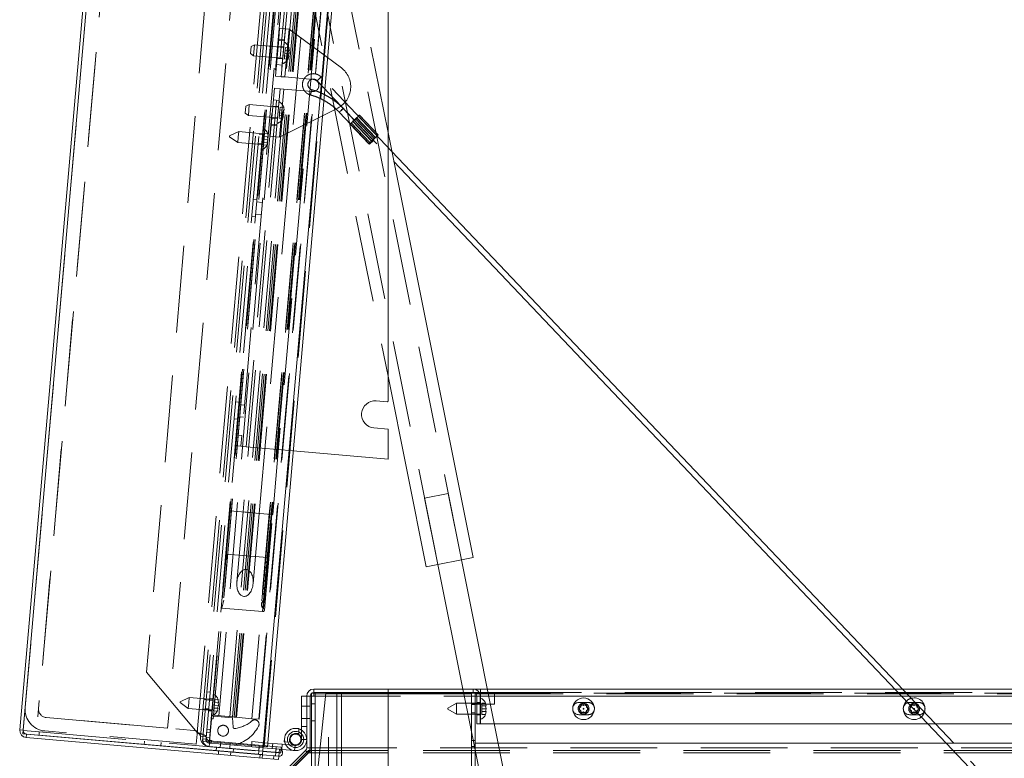
# Paper-space layout 'Top Level(2)' of a CAD drawing. Units: inches. Extents: x 5 to 433, y 8 to 336.
# Drawn here: x 82 to 105, y 124 to 141 of the extents above; entities that cross this region are included whole.
import ezdxf

# ---------------------------------------------------------------- set-up
doc = ezdxf.new("R2010")
doc.units = ezdxf.units.IN
doc.header["$MEASUREMENT"] = 0
doc.linetypes.add('HIDDEN', pattern=[0.075, 0.05, -0.025])

psp = doc.layouts.new('Top Level(2)')

# ---------------------------------------------------------------- hatches: boundary and pattern name
at = {"linetype": 'Continuous', "lineweight": 0, "ltscale": 40}
h = psp.add_hatch(dxfattribs=at)
h.set_pattern_fill('ANSI31', scale=40, angle=90, style=0)
edge = h.paths.add_edge_path(flags=0)
edge.add_arc((92.6972032, 125.2886136), 0.084, 0, 90, ccw=False)
edge.add_line((92.7812032, 125.2886136), (92.7812032, 124.6511136))
edge.add_line((92.7812032, 124.6511136), (92.8597032, 124.6511136))
edge.add_line((92.8597032, 124.6511136), (92.8597032, 125.2886136))
edge.add_arc((92.6972032, 125.2886136), 0.1625, 0, 90)
edge.add_line((92.6972032, 125.4511136), (90.734182, 125.4511136))
edge.add_line((90.734182, 125.4511136), (90.734182, 125.3726136))
edge.add_line((90.734182, 125.3726136), (92.6972032, 125.3726136))
h = psp.add_hatch(dxfattribs=at)
h.set_pattern_fill('ANSI31', scale=40, style=0)
edge = h.paths.add_edge_path(flags=0)
edge.add_line((90.734182, 113.2636136), (92.5769427, 113.2636136))
edge.add_arc((92.5769427, 113.4261136), 0.1625, 270, 360)
edge.add_line((92.7394427, 113.4261136), (92.7394427, 125.3726136))
edge.add_line((92.7394427, 125.3726136), (92.6609427, 125.3726136))
edge.add_line((92.6609427, 125.3726136), (92.6609427, 113.4261136))
edge.add_arc((92.5769427, 113.4261136), 0.084, 270, 360, ccw=False)
edge.add_line((92.5769427, 113.3421136), (90.734182, 113.3421136))
edge.add_line((90.734182, 113.3421136), (90.734182, 113.2636136))
h = psp.add_hatch(dxfattribs=at)
h.set_pattern_fill('ANSI31', scale=40, style=0)
h.paths.add_polyline_path([(92.6609427, 113.3421136), (92.6609427, 125.3421136), (90.734182, 125.3421136), (90.734182, 113.3421136)], flags=0)

# ---------------------------------------------------------------- linework, layer by layer
at = {"color": 7, "linetype": 'Continuous', "lineweight": 15, "ltscale": 40}
for p, q in [((82.248449, 124.5104175), (84.6931676, 152.4536788)), ((82.3193936, 124.4225248), (84.7782968, 152.5279168)), ((90.2875133, 151.8577066), (87.8612936, 124.1258876)), ((87.9550604, 124.1176841), (90.3812802, 151.849503)), ((90.734182, 132.0892181), (90.734182, 142.7972691)), ((92.6943271, 128.4865308), (90.734182, 138.2809688)), ((103.7666911, 124.2038636), (90.8222099, 137.8411116)), ((90.8682551, 137.6110335), (103.594346, 124.2038636)), ((90.734182, 132.6634697), (91.6133988, 128.2702064)), ((90.7123024, 132.0708588), (90.4632537, 132.0926478)), ((90.734182, 132.0892181), (90.7123024, 132.0708588)), ((90.4087814, 131.4700261), (90.734182, 131.4415572)), ((90.734182, 130.7514311), (90.734182, 131.4415572)), ((88.55214, 130.942335), (90.734182, 130.7514311)), ((91.6133988, 128.2702064), (92.6943271, 128.4865308)), ((94.8165279, 116.4779593), (92.424095, 128.4324497)), ((91.8836308, 128.3242875), (92.4586345, 125.4511136)), ((89.0222032, 125.3726136), (89.0222032, 125.4511136)), ((89.0262032, 125.4511136), (89.0222032, 125.4511136)), ((89.0232032, 125.2886136), (89.0232032, 125.4511136)), ((89.0262032, 125.4511136), (90.734182, 125.4511136)), ((90.734182, 125.2886136), (90.734182, 125.4511136)), ((92.6972032, 125.4511136), (90.734182, 125.4511136)), ((93.020745, 125.4511136), (102.4104558, 125.4511136)), ((102.5828009, 125.4511136), (112.7706927, 125.4511136)), ((88.7401032, 124.4172654), (88.7401032, 125.2886136)), ((88.7401032, 125.2886136), (88.8597032, 125.2886136)), ((88.8597032, 125.2886136), (88.8597032, 124.0969233)), ((88.9382032, 125.2886136), (88.8597032, 125.2886136)), ((88.9382032, 125.2886136), (89.0232032, 125.2886136)), ((88.9382032, 124.0969233), (88.9382032, 125.2886136)), ((88.9734427, 125.3536136), (89.0232032, 125.3536136)), ((88.9734427, 125.3536136), (88.9734427, 125.2886136)), ((89.0232032, 125.3726136), (89.0222032, 125.3726136)), ((90.734182, 125.2886136), (89.0232032, 125.2886136)), ((92.6972032, 125.3726136), (90.734182, 125.3726136)), ((90.734182, 125.3536136), (92.478147, 125.3536136)), ((90.734182, 125.3421136), (92.6609427, 125.3421136)), ((90.734182, 125.2886136), (90.734182, 124.0969233)), ((92.4743446, 125.3726136), (92.4804485, 125.3421136)), ((92.6609427, 125.3726136), (92.6609427, 113.4261136)), ((92.6609427, 125.3726136), (92.7394427, 125.3726136)), ((92.6609427, 125.3421136), (92.6609427, 113.3421136)), ((92.7394427, 125.3726136), (92.7394427, 113.4261136)), ((92.7812032, 124.6511136), (92.7812032, 125.2886136)), ((92.8597032, 124.6511136), (92.8597032, 125.2886136)), ((92.7812032, 125.1226136), (92.7394427, 125.1226136)), ((92.9952412, 125.0625655), (92.9812639, 125.1275174)), ((92.9952412, 124.9976136), (92.9812639, 125.0625655)), ((92.9812639, 124.9326617), (92.9952412, 124.9976136)), ((94.9908747, 125.0243334), (94.9896788, 124.9867498)), ((95.1095389, 124.9976136), (95.1744908, 125.0351136)), ((95.1744908, 124.9601136), (95.1095389, 124.9976136)), ((95.1744908, 125.1101136), (95.2394427, 125.0726136)), ((95.2394427, 125.0726136), (95.3043946, 125.1101136)), ((95.3043946, 125.0351136), (95.3693465, 124.9976136)), ((95.3693465, 124.9976136), (95.3043946, 124.9601136)), ((95.4892065, 124.9867498), (95.4880107, 125.0243334)), ((102.6078747, 125.0243333), (102.6066788, 124.9867499)), ((102.7265389, 124.9976136), (102.7914908, 125.0351136)), ((102.7914908, 124.9601136), (102.7265389, 124.9976136)), ((102.7914908, 125.0351136), (102.7914908, 125.0496863)), ((102.9117589, 125.1045504), (102.9213946, 125.1101136)), ((103.1062065, 124.9867499), (103.1050107, 125.0243333)), ((92.7394427, 124.8726136), (92.7812032, 124.8726136)), ((92.9812639, 124.8677098), (92.9952412, 124.9326617)), ((95.2394427, 124.9226136), (95.1744908, 124.8851136)), ((95.3043946, 124.8851136), (95.2394427, 124.9226136)), ((102.8564427, 124.9226136), (102.7914908, 124.8851136)), ((102.9213946, 124.8851136), (102.8564427, 124.9226136)), ((102.9213946, 124.9128303), (102.9213946, 124.8851136)), ((88.6801032, 124.5446136), (88.6037032, 124.5446136)), ((88.6801032, 124.4598424), (88.6801032, 124.5446136)), ((92.8597032, 124.6511136), (92.7812032, 124.6511136)), ((103.1698162, 124.6511136), (93.1808477, 124.6511136)), ((108.0985884, 124.6511136), (103.3421613, 124.6511136)), ((82.3193936, 124.4225248), (87.8449519, 123.9391011)), ((82.4030095, 124.4125744), (82.3961678, 124.3343731)), ((82.3961678, 124.3343731), (87.8378814, 123.8582848)), ((82.4030095, 124.4125744), (87.8447231, 123.9364861)), ((82.693131, 124.389827), (82.6929022, 124.387212)), ((82.6929022, 124.387212), (87.8447236, 123.9364861)), ((87.8449519, 123.9391011), (87.8612936, 124.1258876)), ((88.2323232, 124.0641273), (87.8587497, 124.0968107)), ((87.9550604, 124.1176841), (87.8612936, 124.1258876)), ((87.9629403, 124.2077521), (88.2960698, 124.178607)), ((88.2960698, 124.178607), (88.285646, 124.0594621)), ((88.2960698, 124.178607), (88.3760038, 124.1716137)), ((88.3420186, 124.2348162), (88.3486773, 124.3109255)), ((88.3536404, 124.2337994), (88.3420186, 124.2348162)), ((88.9382032, 124.0969233), (88.8597032, 124.0969233)), ((88.9382032, 124.0375263), (88.9382032, 124.0969233)), ((90.734182, 124.0969233), (88.9382032, 124.0969233)), ((90.734182, 124.0375263), (90.734182, 124.0969233)), ((108.0210884, 124.2038636), (93.2703552, 124.2038636)), ((87.8378814, 123.8582848), (87.8447231, 123.9364861)), ((87.8447231, 123.9364861), (88.2182961, 123.9038027)), ((87.8447236, 123.9364861), (87.8449524, 123.9391011)), ((87.8447236, 123.9364861), (88.2182966, 123.9038027)), ((87.8515653, 124.0146873), (88.2251383, 123.9820039)), ((88.2254814, 123.985926), (87.8519079, 124.0186094)), ((88.2182961, 123.9038027), (88.2114544, 123.8256014)), ((88.8351001, 124.0375263), (88.2115052, 123.4139314)), ((88.2182966, 123.9038027), (88.2251383, 123.9820039)), ((88.2323232, 124.0641273), (88.2254814, 123.985926)), ((88.2323232, 124.0641273), (88.285646, 124.0594621)), ((88.2681207, 124.0521002), (88.268893, 124.0609278)), ((88.2806927, 123.4139314), (88.8982032, 124.0375263)), ((88.285646, 124.0594621), (88.5813913, 124.0335878)), ((88.8668063, 124.0058201), (88.8351001, 124.0375263)), ((88.8982032, 124.0375263), (88.9382032, 124.0375263)), ((88.9382032, 124.0375263), (90.734182, 124.0375263)), ((90.734182, 123.4139314), (90.734182, 124.0375263)), ((92.7394427, 124.0479735), (94.2760638, 116.3697971)), ((88.2114544, 123.8256014), (87.8378814, 123.8582848))]:
    psp.add_line(p, q, dxfattribs=at)
at = {"color": 7, "linetype": 'HIDDEN', "lineweight": 0, "ltscale": 40}
for p, q in [((82.3266503, 124.5035758), (84.7713689, 152.4468371)), ((85.0532646, 152.0833852), (82.6673762, 124.8125553)), ((85.0369229, 151.8965987), (82.6837179, 124.9993418)), ((88.0418487, 151.821918), (85.6559603, 124.5510881)), ((86.3365709, 124.4513896), (88.7268389, 151.7722782)), ((86.4129302, 124.3603882), (88.8178404, 151.8486375)), ((86.4598568, 124.2484975), (88.8860766, 151.9803164)), ((86.5380581, 124.2416557), (88.9642779, 151.9734747)), ((86.6217385, 124.2343346), (89.0479582, 151.9661536)), ((87.8612936, 124.1258876), (90.2875133, 151.8577066)), ((87.8768591, 124.1245258), (90.3030789, 151.8563448)), ((88.9306312, 150.6882043), (86.6700291, 124.8494044)), ((88.9754599, 150.6842823), (86.7148578, 124.8454823)), ((89.0993178, 150.6734462), (86.8387157, 124.8346462)), ((87.0877644, 124.8128573), (89.3483665, 150.6516572)), ((89.4112951, 150.6461517), (87.150693, 124.8073517)), ((89.4487813, 150.6428721), (87.1881792, 124.8040721)), ((89.4863772, 150.6395829), (87.2257751, 124.8007829)), ((89.5046884, 150.6379808), (87.2440863, 124.7991809)), ((87.339067, 150.6077993), (85.172092, 125.8391615)), ((89.8554194, 150.6072958), (87.5948174, 124.7684959)), ((90.0186629, 150.5930139), (87.7580608, 124.7542139)), ((87.7658433, 124.753533), (90.0264453, 150.592333)), ((88.6911834, 147.7705932), (87.0978675, 129.5589089)), ((88.7223145, 147.7678696), (87.1289986, 129.5561853)), ((88.9868042, 147.7447297), (87.3934883, 129.5330454)), ((87.7670613, 129.500362), (89.3603772, 147.7120463)), ((89.5917447, 147.6918043), (87.9984288, 129.48012)), ((89.5919925, 147.6917826), (87.9986766, 129.4800983)), ((89.6324678, 147.6882415), (88.0391519, 129.4765572)), ((89.6375265, 147.6877989), (88.0442106, 129.4761146)), ((89.6376324, 147.6877896), (88.0443165, 129.4761053)), ((89.6499662, 147.6867106), (88.0566502, 129.4750263)), ((88.0783721, 129.4731258), (89.6716881, 147.6848102)), ((87.4643801, 131.0375017), (88.510249, 142.9918381)), ((88.3689167, 142.7532481), (87.3666256, 131.2970091)), ((89.088997, 142.2884924), (91.8836308, 128.3242875)), ((92.424095, 128.4324497), (89.6294612, 142.3966546)), ((90.734182, 138.2809688), (89.8996933, 142.4507357)), ((88.8187649, 142.2344113), (90.734182, 132.6634697)), ((88.215729, 140.4331265), (88.237518, 140.6821751)), ((88.237518, 140.6821751), (88.3690157, 140.6706706)), ((88.3690157, 140.6706706), (88.3472267, 140.4216219)), ((88.3559967, 139.5580715), (88.452696, 140.6633495)), ((88.452696, 140.6633495), (88.3690157, 140.6706706)), ((88.452696, 140.6633495), (89.6596106, 139.7702797)), ((88.215729, 140.4331265), (88.1408187, 139.5768971)), ((88.3472267, 140.4216219), (88.215729, 140.4331265)), ((87.5659419, 140.0967805), (87.580183, 140.2595562)), ((87.6586715, 140.296156), (87.580183, 140.2595562)), ((87.6586715, 140.296156), (87.6368826, 140.0471073)), ((88.3311029, 140.2373259), (87.6586715, 140.296156)), ((88.2009126, 140.2637734), (88.3324103, 140.2522688)), ((88.3446992, 140.3927323), (88.2132015, 140.4042368)), ((88.3472267, 140.4216219), (88.2723164, 139.5653926)), ((88.3683895, 140.2389863), (88.3627286, 140.1742815)), ((88.3683895, 140.2389863), (88.4526285, 140.2316163)), ((88.4526285, 140.2316163), (88.4608917, 140.1656934)), ((88.4608917, 140.1656934), (88.4526285, 140.2316163)), ((87.5659419, 140.0967805), (87.6368826, 140.0471073)), ((87.6368826, 140.0471073), (88.309314, 139.9882772)), ((88.176509, 139.9848388), (88.3080067, 139.9733343)), ((88.3514067, 140.044872), (88.3457458, 139.9801673)), ((88.3457458, 139.9801673), (88.4299848, 139.9727973)), ((88.3570677, 140.1095768), (88.3514067, 140.044872)), ((88.3514067, 140.044872), (88.4356457, 140.0375021)), ((88.3627286, 140.1742815), (88.3570677, 140.1095768)), ((88.3570677, 140.1095768), (88.4552307, 140.1009886)), ((88.3627286, 140.1742815), (88.4469676, 140.1669116)), ((88.4495698, 140.0362839), (88.4299848, 139.9727973)), ((88.4299848, 139.9727973), (88.4495698, 140.0362839)), ((88.4356457, 140.0375021), (88.4552307, 140.1009886)), ((88.4552307, 140.1009886), (88.4469676, 140.1669116)), ((88.16422, 139.8443754), (88.2957177, 139.8328708)), ((88.1408187, 139.5768971), (88.2723164, 139.5653926)), ((88.2723164, 139.5653926), (88.3559967, 139.5580715)), ((88.3559967, 139.5580715), (89.012489, 139.5006358)), ((90.8222099, 137.8411116), (89.1935232, 139.5569629)), ((88.1163279, 139.2969664), (88.0414176, 138.4407371)), ((88.2478256, 139.2854618), (88.1163279, 139.2969664)), ((89.1028621, 139.4709073), (90.8682551, 137.6110335)), ((88.2478256, 139.2854618), (88.1729153, 138.4292325)), ((88.2348067, 138.1728627), (88.331506, 139.2781408)), ((88.331506, 139.2781408), (88.2478256, 139.2854618)), ((88.9879983, 139.2207051), (88.331506, 139.2781408)), ((87.445667, 138.7220318), (87.459908, 138.8848075)), ((87.5383966, 138.9214073), (87.459908, 138.8848075)), ((87.5383966, 138.9214073), (87.5166077, 138.6723587)), ((88.210828, 138.8625772), (87.5383966, 138.9214073)), ((88.0806376, 138.8890247), (88.2121353, 138.8775201)), ((88.2244243, 139.0179836), (88.0929266, 139.0294881)), ((88.2348067, 138.1728627), (89.5784654, 138.8427863)), ((88.2481146, 138.8642376), (88.2424537, 138.7995328)), ((88.2481146, 138.8642376), (88.3323536, 138.8568676)), ((88.3323536, 138.8568676), (88.3406168, 138.7909447)), ((88.3406168, 138.7909447), (88.3323536, 138.8568676)), ((87.445667, 138.7220318), (87.5166077, 138.6723587)), ((87.5166077, 138.6723587), (88.1890391, 138.6135285)), ((88.056234, 138.6100902), (88.1877317, 138.5985856)), ((88.2311318, 138.6701234), (88.2254709, 138.6054186)), ((88.2367927, 138.7348281), (88.2311318, 138.6701234)), ((88.2311318, 138.6701234), (88.3153708, 138.6627534)), ((88.2424537, 138.7995328), (88.2367927, 138.7348281)), ((88.2367927, 138.7348281), (88.3349558, 138.7262399)), ((88.2424537, 138.7995328), (88.3266926, 138.7921629)), ((88.3292949, 138.6615352), (88.3097098, 138.5980487)), ((88.3097098, 138.5980487), (88.3292949, 138.6615352)), ((88.3153708, 138.6627534), (88.3349558, 138.7262399)), ((88.3349558, 138.7262399), (88.3266926, 138.7921629)), ((89.611341, 138.7464546), (90.3098769, 138.0105342)), ((90.400538, 138.0965898), (89.7020021, 138.8325102)), ((90.4402486, 138.1651698), (90.0101156, 138.6183228)), ((90.4469552, 138.1651698), (90.0168223, 138.6183228)), ((90.4809626, 138.2006219), (90.0508297, 138.6537749)), ((90.5081526, 138.2264414), (90.0780197, 138.6795944)), ((88.0196286, 138.1916884), (88.0414176, 138.4407371)), ((88.0414176, 138.4407371), (88.1729153, 138.4292325)), ((88.0439451, 138.4696267), (88.1754428, 138.4581222)), ((88.1729153, 138.4292325), (88.1511263, 138.1801838)), ((88.2254709, 138.6054186), (88.3097098, 138.5980487)), ((89.8605256, 138.4730296), (90.2906585, 138.0198767)), ((89.8877156, 138.4988491), (90.3178485, 138.0456962)), ((90.3518559, 138.0811482), (89.921723, 138.5343012)), ((90.3585626, 138.0811482), (89.9284296, 138.5343012)), ((90.3811954, 138.1078545), (89.9510625, 138.5610075)), ((89.9552815, 138.5610075), (90.3854144, 138.1078545)), ((89.9832638, 138.5916165), (90.4133968, 138.1384635)), ((90.4176158, 138.1384635), (89.9874828, 138.5916165)), ((87.0836234, 138.1820942), (87.084454, 138.1915879)), ((87.0836234, 138.1820942), (87.2727985, 138.0496324)), ((87.084454, 138.1915879), (87.0852846, 138.2010816)), ((87.2945874, 138.2986811), (87.0852846, 138.2010816)), ((87.283693, 138.1741567), (87.2727985, 138.0496324)), ((87.2945874, 138.2986811), (87.283693, 138.1741567)), ((87.8424945, 138.2507454), (87.2945874, 138.2986811)), ((87.8411, 138.2348063), (87.7628987, 138.241648)), ((87.8741202, 138.1877011), (87.8684592, 138.1229963)), ((87.8797811, 138.2524058), (87.8741202, 138.1877011)), ((87.8741202, 138.1877011), (87.9583591, 138.1803311)), ((87.8797811, 138.2524058), (87.9640201, 138.2450359)), ((87.9666223, 138.1144082), (87.9583591, 138.1803311)), ((87.9722832, 138.1791129), (87.9640201, 138.2450359)), ((87.9640201, 138.2450359), (87.9722832, 138.1791129)), ((88.1511263, 138.1801838), (88.0196286, 138.1916884)), ((88.1511263, 138.1801838), (88.2348067, 138.1728627)), ((87.2727985, 138.0496324), (87.8207056, 138.0016967)), ((87.7438988, 138.0244776), (87.8221001, 138.0176359)), ((87.8627983, 138.0582916), (87.8571374, 137.9935868)), ((87.8571374, 137.9935868), (87.9413763, 137.9862169)), ((87.8684592, 138.1229963), (87.8627983, 138.0582916)), ((87.8627983, 138.0582916), (87.9470373, 138.0509216)), ((87.8684592, 138.1229963), (87.9666223, 138.1144082)), ((87.9413763, 137.9862169), (87.9609614, 138.0497034)), ((87.9609614, 138.0497034), (87.9413763, 137.9862169)), ((87.9470373, 138.0509216), (87.9666223, 138.1144082)), ((87.7097345, 136.7332918), (87.6315332, 136.7401336)), ((87.8364387, 136.6669966), (87.704941, 136.6785011)), ((87.5974553, 136.3506214), (87.6756566, 136.3437797)), ((87.6804502, 136.3985704), (87.8119479, 136.3870659)), ((87.301192, 132.0636292), (87.2229907, 132.0704709)), ((87.4278961, 131.9973339), (87.2963984, 132.0088385)), ((87.1889128, 131.6809588), (87.2671141, 131.6741171)), ((87.2719076, 131.7289078), (87.4034053, 131.7174032)), ((87.2351279, 131.3085136), (87.3666256, 131.2970091)), ((87.3666256, 131.2970091), (87.3448367, 131.0479604)), ((87.3448367, 131.0479604), (87.213339, 131.0594649)), ((87.3448367, 131.0479604), (87.4643801, 131.0375017)), ((87.4643801, 131.0375017), (88.55214, 130.942335)), ((92.1182667, 129.9606106), (91.5778025, 129.8524484)), ((91.5778025, 129.8524484), (91.8836308, 128.3242875)), ((92.424095, 128.4324497), (92.1182667, 129.9606106)), ((87.0978675, 129.5589089), (86.9017671, 127.3174708)), ((87.1289986, 129.5561853), (86.9492399, 127.5015337)), ((87.1289986, 129.5561853), (87.0821774, 129.5602816)), ((88.0391519, 129.4765572), (87.0978675, 129.5589089)), ((87.0978675, 129.5589089), (87.1289986, 129.5561853)), ((87.3934883, 129.5330454), (87.2518602, 127.914229)), ((87.7670613, 129.500362), (87.3934883, 129.5330454)), ((87.7670613, 129.500362), (87.3934883, 129.5330454)), ((87.6254332, 127.8815456), (87.7670613, 129.500362)), ((87.9984288, 129.48012), (87.8170615, 127.4070825)), ((88.0391519, 129.4765572), (87.8430515, 127.2351191)), ((87.8430515, 127.2351191), (88.0391519, 129.4765572)), ((87.9986766, 129.4800983), (87.843807, 127.7099315)), ((88.0566502, 129.4750263), (87.867052, 127.3079088)), ((87.867052, 127.3079088), (88.0566502, 129.4750263)), ((88.0442106, 129.4761146), (87.8704349, 127.4898495)), ((87.8704349, 127.4898495), (88.0442106, 129.4761146)), ((88.0443165, 129.4761053), (87.8818639, 127.6192634)), ((87.8818639, 127.6192634), (88.0443165, 129.4761053)), ((87.885703, 127.270908), (88.0783721, 129.4731258)), ((88.0443165, 129.4761053), (87.89703, 127.7926136)), ((87.89703, 127.7926136), (88.0443165, 129.4761053)), ((88.0443165, 129.4761053), (87.9083468, 127.9219643)), ((87.9083468, 127.9219643), (88.0443165, 129.4761053)), ((88.0443165, 129.4761053), (87.9235129, 128.0953145)), ((87.9235129, 128.0953145), (88.0443165, 129.4761053)), ((88.0442106, 129.4761146), (87.9347301, 128.2247469)), ((87.9347301, 128.2247469), (88.0442106, 129.4761146)), ((88.0391519, 129.4765572), (87.9519961, 128.4803625)), ((87.9519961, 128.4803625), (88.0391519, 129.4765572)), ((88.0566502, 129.4750263), (87.9629923, 128.4045109)), ((87.9629923, 128.4045109), (88.0566502, 129.4750263)), ((88.0566502, 129.4750263), (87.9986766, 129.4800983)), ((88.0443165, 129.4761053), (87.9986766, 129.4800983)), ((88.0443165, 129.4761053), (87.9986766, 129.4800983)), ((88.0566502, 129.4750263), (87.9986766, 129.4800983)), ((88.0566502, 129.4750263), (87.9986766, 129.4800983)), ((88.0566502, 129.4750263), (87.9986766, 129.4800983)), ((88.0443165, 129.4761053), (87.9986766, 129.4800983)), ((88.0443165, 129.4761053), (87.9986766, 129.4800983)), ((88.0391519, 129.4765572), (88.0781616, 129.4731443)), ((88.0391519, 129.4765572), (88.0781616, 129.4731443)), ((88.0391519, 129.4765572), (88.0781616, 129.4731443)), ((88.0391519, 129.4765572), (88.0781616, 129.4731443)), ((88.0442106, 129.4761146), (88.0783721, 129.4731258)), ((88.0442106, 129.4761146), (88.0783721, 129.4731258)), ((88.0442106, 129.4761146), (88.0783721, 129.4731258)), ((88.0442106, 129.4761146), (88.0783721, 129.4731258)), ((88.0443165, 129.4761053), (88.0783721, 129.4731258)), ((88.0443165, 129.4761053), (88.0783721, 129.4731258)), ((87.0255011, 128.3732041), (87.0107118, 128.5627142)), ((87.0107118, 128.5627142), (87.9519961, 128.4803625)), ((86.9732328, 128.3150382), (87.0200539, 128.3109419)), ((86.9017671, 127.3174708), (86.9492399, 127.5015337)), ((86.9546871, 127.5637959), (86.907866, 127.5678922)), ((87.8430515, 127.2351191), (86.9017671, 127.3174708)), ((85.172092, 125.8391615), (86.3365709, 124.4513896)), ((92.4586345, 125.4511136), (92.4743446, 125.3726136)), ((92.6972032, 125.3726136), (92.6972032, 125.4511136)), ((92.6982032, 125.4511136), (92.6972032, 125.4511136)), ((92.6982032, 125.3726136), (92.6982032, 125.4511136)), ((92.8682032, 125.4511136), (92.6982032, 125.4511136)), ((92.8682032, 125.4511136), (93.020745, 125.4511136)), ((92.8682032, 125.2886136), (92.8682032, 125.4511136)), ((102.4104558, 125.4511136), (102.5828009, 125.4511136)), ((86.1533919, 125.2547568), (85.9440891, 125.1571572)), ((86.1533919, 125.2547568), (86.1424974, 125.1302324)), ((86.701299, 125.2068211), (86.1533919, 125.2547568)), ((86.6376172, 125.3796209), (86.5594159, 125.3864626)), ((86.7026826, 125.2226357), (86.6244813, 125.2294774)), ((88.9734427, 125.2886136), (88.9734427, 123.6036136)), ((89.0262032, 125.3726136), (89.0232032, 125.3726136)), ((89.0232032, 125.3536136), (89.0519427, 125.3536136)), ((90.734182, 125.2886136), (89.0232032, 125.2886136)), ((89.0232032, 125.2886136), (112.9894427, 125.2886136)), ((89.0262032, 125.3726136), (90.734182, 125.3726136)), ((89.0519427, 125.3536136), (89.0519427, 123.6036136)), ((89.0519427, 125.3421136), (89.5519427, 125.3421136)), ((89.1144427, 123.6036136), (89.3019427, 125.3536136)), ((90.734182, 125.3536136), (89.3019427, 125.3536136)), ((89.3644427, 113.3421136), (89.3644427, 125.3421136)), ((89.5519427, 125.3421136), (90.734182, 125.3421136)), ((89.5519427, 113.3421136), (89.5519427, 125.3421136)), ((89.5519427, 125.3421136), (89.5519427, 113.3536136)), ((89.6609427, 125.3421136), (89.6609427, 113.3421136)), ((92.478147, 125.3536136), (112.7706927, 125.3536136)), ((92.4804485, 125.3421136), (92.7394427, 124.0479735)), ((112.7706927, 125.3421136), (92.6609427, 125.3421136)), ((92.7394427, 125.3726136), (92.8682032, 125.3726136)), ((92.8597032, 125.2886136), (92.7812032, 125.2886136)), ((92.8682032, 125.3726136), (93.1894427, 125.3726136)), ((92.8682032, 124.6511136), (92.8682032, 125.2886136)), ((112.7706927, 125.2886136), (92.8682032, 125.2886136)), ((93.0532659, 125.2886136), (92.8682032, 125.2886136)), ((93.1894427, 125.3726136), (112.5234427, 125.3726136)), ((93.1894427, 125.3726136), (93.1894427, 125.1026136)), ((102.737046, 125.2886136), (102.5647009, 125.2886136)), ((85.9424279, 125.1381699), (85.9432585, 125.1476636)), ((85.9424279, 125.1381699), (86.131603, 125.0057081)), ((85.9432585, 125.1476636), (85.9440891, 125.1571572)), ((86.1424974, 125.1302324), (86.131603, 125.0057081)), ((86.131603, 125.0057081), (86.6795101, 124.9577724)), ((86.6217363, 125.1981023), (86.4872501, 125.2098683)), ((86.5267325, 125.0128896), (86.6049338, 125.0060479)), ((86.6999045, 125.190882), (86.6217032, 125.1977237)), ((86.7216028, 125.0143672), (86.7159419, 124.9496625)), ((86.7272637, 125.079072), (86.7216028, 125.0143672)), ((86.7216028, 125.0143672), (86.8058418, 125.0069973)), ((86.7329247, 125.1437767), (86.7272637, 125.079072)), ((86.7272637, 125.079072), (86.8254268, 125.0704838)), ((86.7385856, 125.2084815), (86.7329247, 125.1437767)), ((86.7329247, 125.1437767), (86.8171636, 125.1364068)), ((86.7385856, 125.2084815), (86.8228246, 125.2011115)), ((86.8001808, 124.9422926), (86.8197659, 125.0057791)), ((86.8197659, 125.0057791), (86.8001808, 124.9422926)), ((86.8058418, 125.0069973), (86.8254268, 125.0704838)), ((86.8254268, 125.0704838), (86.8171636, 125.1364068)), ((86.8310877, 125.1351886), (86.8228246, 125.2011115)), ((86.8228246, 125.2011115), (86.8310877, 125.1351886)), ((88.8597032, 125.0542386), (88.7401032, 125.0542386)), ((88.9382032, 125.0542386), (88.8597032, 125.0542386)), ((89.0519427, 125.1091136), (88.9734427, 125.1091136)), ((92.3097032, 125.1226136), (92.1097032, 125.0071435)), ((92.1097032, 124.9880836), (92.1097032, 125.0071435)), ((92.3097032, 125.1226136), (92.3097032, 124.8726136)), ((92.7394427, 125.1226136), (92.3097032, 125.1226136)), ((92.7394427, 125.1026136), (92.6609427, 125.1026136)), ((92.7394427, 125.0916136), (92.6609427, 125.0916136)), ((93.1894427, 125.1026136), (92.7394427, 125.1026136)), ((92.7812032, 125.1416136), (92.8597032, 125.1416136)), ((92.7812032, 125.1411136), (92.8597032, 125.1411136)), ((92.8597032, 125.1226136), (92.7812032, 125.1226136)), ((92.8967032, 125.1275174), (92.8967032, 125.0625655)), ((92.8967032, 125.1275174), (92.9812639, 125.1275174)), ((92.8967032, 125.0625655), (92.8967032, 124.9976136)), ((92.8967032, 125.0625655), (92.9812639, 125.0625655)), ((92.8967032, 124.9976136), (92.8967032, 124.9326617)), ((92.8967032, 124.9976136), (92.9952412, 124.9976136)), ((92.9812639, 125.1275174), (92.9952412, 125.0625655)), ((95.3494427, 125.1416136), (95.1294427, 125.1416136)), ((102.9664427, 125.1416136), (102.7464427, 125.1416136)), ((102.7914908, 125.1101136), (102.8564427, 125.0726136)), ((102.8564427, 125.0726136), (102.9117589, 125.1045504)), ((102.9213946, 125.0351136), (102.9863465, 124.9976136)), ((102.9863465, 124.9976136), (102.9213946, 124.9601136)), ((85.6559603, 124.5510881), (82.6673762, 124.8125553)), ((82.8541627, 124.7962136), (86.3408441, 124.4911685)), ((86.4681847, 124.9919507), (86.602671, 124.9801847)), ((86.5999252, 124.9487996), (86.6781265, 124.9419578)), ((86.6027033, 124.9805533), (86.6809046, 124.9737115)), ((86.6627406, 124.7660966), (86.6700291, 124.8494044)), ((86.6700291, 124.8494044), (86.7148578, 124.8454823)), ((86.7075694, 124.7621746), (86.7130166, 124.8244368)), ((86.7130166, 124.8244368), (87.1488518, 124.7863061)), ((86.7148578, 124.8454823), (87.150693, 124.8073517)), ((86.7159419, 124.9496625), (86.8001808, 124.9422926)), ((87.1488518, 124.7863061), (87.1678586, 124.5690576)), ((87.150693, 124.8073517), (87.1881792, 124.8040721)), ((87.1881792, 124.8040721), (87.2257751, 124.8007829)), ((87.2257751, 124.8007829), (87.5948174, 124.7684959)), ((88.7401032, 124.7729886), (88.8597032, 124.7729886)), ((88.9382032, 124.7729886), (88.8597032, 124.7729886)), ((92.1097032, 124.9880836), (92.3097032, 124.8726136)), ((92.3097032, 124.8726136), (92.7394427, 124.8726136)), ((92.6609427, 124.9036136), (92.7394427, 124.9036136)), ((92.7812032, 124.8726136), (92.8597032, 124.8726136)), ((92.7812032, 124.8611136), (92.8597032, 124.8611136)), ((92.7812032, 124.8606136), (92.8597032, 124.8606136)), ((92.8967032, 124.9326617), (92.9812639, 124.9326617)), ((92.8967032, 124.9326617), (92.8967032, 124.8677098)), ((92.8967032, 124.8677098), (92.9812639, 124.8677098)), ((92.9952412, 124.9326617), (92.9812639, 124.8677098)), ((95.1294427, 124.8606136), (95.3494427, 124.8606136)), ((102.7464427, 124.8606136), (102.9664427, 124.8606136)), ((86.6191627, 124.2679992), (86.6627406, 124.7660966)), ((86.6627406, 124.7660966), (86.7075694, 124.7621746)), ((87.5948174, 124.7684959), (87.7658433, 124.753533)), ((88.7401032, 124.5854886), (88.8597032, 124.5854886)), ((88.9734427, 124.7181136), (89.0519427, 124.7181136)), ((93.1808477, 124.6511136), (92.8682032, 124.6511136)), ((103.3421613, 124.6511136), (103.1698162, 124.6511136)), ((82.3266503, 124.5035758), (82.248449, 124.5104175)), ((82.3193292, 124.4198954), (82.3261709, 124.4980967)), ((82.4030095, 124.4125744), (82.3193292, 124.4198954)), ((82.3261709, 124.4980967), (82.6997439, 124.4654133)), ((82.3266503, 124.5035758), (82.3264859, 124.5035902)), ((82.4030095, 124.4125744), (82.3961678, 124.3343731)), ((82.6997439, 124.4654133), (82.693131, 124.389827)), ((82.6997439, 124.4654133), (87.8515653, 124.0146873)), ((86.313608, 124.1798577), (82.8269265, 124.4849028)), ((86.3408441, 124.4911685), (86.313608, 124.1798577)), ((86.5474165, 124.3486221), (86.4129302, 124.3603882)), ((86.6250377, 124.3351507), (86.5468364, 124.3419925)), ((86.6345377, 124.443736), (86.5563364, 124.4505777)), ((86.6413794, 124.5219372), (86.5631781, 124.528779)), ((88.6801032, 124.4250136), (88.6037032, 124.4250136)), ((88.6801032, 124.4250136), (88.6801032, 124.4598424)), ((88.7401032, 124.2886136), (88.7401032, 124.4172654)), ((85.1199989, 124.2536684), (85.1131572, 124.1754672)), ((85.5026693, 124.1413893), (85.5095111, 124.2195905)), ((86.6217385, 124.2343346), (86.4598568, 124.2484975)), ((86.5428353, 124.2962592), (86.464634, 124.3031009)), ((86.6123528, 124.1270564), (86.6120097, 124.1231344)), ((86.6191946, 124.2052577), (86.6123528, 124.1270564)), ((87.8519079, 124.0186094), (86.6123528, 124.1270564)), ((86.6639915, 124.2640772), (86.6191627, 124.2679992)), ((86.6237757, 124.2576207), (86.6191946, 124.2052577)), ((86.6585443, 124.2018151), (86.6191946, 124.2052577)), ((86.6217385, 124.2343346), (87.8612936, 124.1258876)), ((86.6237757, 124.2576207), (88.2734742, 124.1132908)), ((86.6585443, 124.2018151), (86.6639915, 124.2640772)), ((87.1877727, 124.1555136), (86.6585443, 124.2018151)), ((86.7842841, 124.1080624), (86.7774424, 124.0298611)), ((86.8816856, 124.2350565), (86.8699195, 124.1005702)), ((87.0878371, 124.0815049), (87.0996031, 124.2159912)), ((87.8587497, 124.0968107), (87.1877727, 124.1555136)), ((87.5956204, 124.2398884), (87.5851966, 124.1207435)), ((87.5956204, 124.2398884), (87.9629403, 124.2077521)), ((87.7684333, 124.1574761), (87.7566673, 124.0229898)), ((87.7638492, 124.1051134), (87.7570074, 124.0269121)), ((87.8602346, 124.2167376), (87.8498108, 124.0975928)), ((88.0677284, 124.0785274), (88.0781522, 124.1976723)), ((88.1461794, 123.988912), (88.1579455, 124.1233982)), ((88.268893, 124.0609278), (88.2734742, 124.1132908)), ((88.4611635, 124.2243924), (88.3536404, 124.2337994)), ((88.3760038, 124.1716137), (88.5918151, 124.1527326)), ((88.4611635, 124.2243924), (88.4678222, 124.3005016)), ((88.5918151, 124.1527326), (88.5813913, 124.0335878)), ((88.7401032, 124.2886136), (88.8597032, 124.2886136)), ((88.7401032, 124.2886136), (88.7912032, 124.2886136)), ((88.8597032, 124.0969233), (88.9382032, 124.0969233)), ((90.734182, 124.0969233), (88.9382032, 124.0969233)), ((88.9382032, 124.0969233), (144.5406822, 124.0969233)), ((92.7394427, 124.2631136), (92.6609427, 124.2631136)), ((92.6609427, 124.1281136), (92.7394427, 124.1281136)), ((93.2703552, 124.2038636), (92.7394427, 124.2038636)), ((103.594346, 124.2038636), (107.5091121, 120.0795858)), ((107.5997732, 120.1656414), (103.7666911, 124.2038636)), ((86.8321081, 124.0250784), (86.8252664, 123.9468772)), ((87.1054461, 123.9223646), (87.1122879, 124.0005659)), ((87.1669545, 123.9957832), (87.1737963, 124.0739845)), ((87.7566643, 124.0229901), (87.7498226, 123.9447888)), ((87.7890876, 123.9413536), (87.7822459, 123.8631523)), ((88.0935567, 123.8359161), (88.1003984, 123.9141174)), ((88.1393347, 123.9107109), (88.1461764, 123.9889122)), ((88.1465196, 123.9928342), (88.1533613, 124.0710355)), ((88.2251383, 123.9820039), (88.2617081, 123.9788045)), ((88.2254814, 123.985926), (88.2323232, 124.0641273)), ((88.2617081, 123.9788045), (88.2681207, 124.0521002)), ((88.8982032, 123.9820184), (88.2806927, 123.3584236)), ((88.890608, 123.9820184), (88.2806927, 123.3721031)), ((88.890608, 123.9820184), (88.8668063, 124.0058201)), ((88.8982032, 123.9820184), (88.8982032, 124.0375263)), ((88.9382032, 123.9820184), (88.8982032, 123.9820184)), ((88.9382032, 123.9820184), (88.9382032, 124.0375263)), ((144.5406822, 124.0375263), (88.9382032, 124.0375263)), ((88.9382032, 123.9820184), (90.734182, 123.9820184)), ((144.5406822, 123.9820184), (88.9382032, 123.9820184))]:
    psp.add_line(p, q, dxfattribs=at)
at = {"color": 8, "linetype": 'Continuous', "lineweight": 15, "ltscale": 40}
for p, q in [((102.5647009, 125.2886136), (93.0532659, 125.2886136)), ((112.7706927, 125.2886136), (102.737046, 125.2886136)), ((82.3264859, 124.5035902), (82.248449, 124.5104175)), ((88.7912032, 124.2886136), (88.8597032, 124.2886136))]:
    psp.add_line(p, q, dxfattribs=at)
at = {"color": 7, "linetype": 'HIDDEN', "lineweight": 0, "ltscale": 40, "flags": 128}
for points in [[(89.1029096, 139.4708912), (89.1054554, 139.4741678), (89.1145075, 139.4834985), (89.128688, 139.4974629), (89.1458378, 139.5139351), (89.1633462, 139.5304073), (89.1785475, 139.5443717), (89.1891277, 139.5537024), (89.1934758, 139.556979), (89.19093, 139.5537024), (89.1818778, 139.5443717), (89.1676974, 139.5304073), (89.1505475, 139.5139351), (89.1330392, 139.4974629), (89.1178378, 139.4834985), (89.1072577, 139.4741678), (89.1029096, 139.4708912)], [(88.979568, 139.2641832), (88.9774194, 139.2595924), (88.973103, 139.2465188), (88.967276, 139.2269528), (88.9608255, 139.2038731), (88.9547335, 139.1807934), (88.9499274, 139.1612274), (88.947139, 139.1481538), (88.9467927, 139.143563), (88.9489413, 139.1481538), (88.9532577, 139.1612274), (88.9590847, 139.1807934), (88.9655352, 139.2038731), (88.9716273, 139.2269528), (88.9764333, 139.2465188), (88.9792217, 139.2595924), (88.979568, 139.2641832)], [(89.7019546, 138.8325263), (89.6976065, 138.8292497), (89.6870264, 138.819919), (89.671825, 138.8059546), (89.6543166, 138.7894824), (89.6371668, 138.7730102), (89.6229864, 138.7590458), (89.6139342, 138.7497151), (89.6113884, 138.7464385), (89.6157365, 138.7497151), (89.6263166, 138.7590458), (89.641518, 138.7730102), (89.6590264, 138.7894824), (89.6761762, 138.8059546), (89.6903567, 138.819919), (89.6994088, 138.8292497), (89.7019546, 138.8325263)], [(89.9832638, 138.5916165), (90.0006908, 138.6084116), (90.0189006, 138.625587), (90.0349286, 138.6403465), (90.0461656, 138.6502872), (90.0507822, 138.6537909), (90.0480269, 138.6502872), (90.0383481, 138.6403465), (90.0233215, 138.625587), (90.0053936, 138.6084116), (89.9874828, 138.5916165)], [(90.0101156, 138.6183228), (90.0350475, 138.6417792), (90.0566943, 138.6616645), (90.0717604, 138.6749515), (90.0779521, 138.6796173), (90.0743269, 138.6749515), (90.0614366, 138.6616645), (90.0412437, 138.6417792), (90.0168223, 138.6183228)], [(89.9284296, 138.5343012), (89.9034977, 138.5108448), (89.881851, 138.4909595), (89.8667849, 138.4776725), (89.8605931, 138.4730067), (89.8642184, 138.4776725), (89.8771087, 138.4909595), (89.8973016, 138.5108448), (89.921723, 138.5343012)], [(89.9552815, 138.5610075), (89.9378545, 138.5442123), (89.9196447, 138.527037), (89.9036166, 138.5122775), (89.8923796, 138.5023368), (89.887763, 138.498833), (89.8905184, 138.5023368), (89.9001972, 138.5122775), (89.9152237, 138.527037), (89.9331517, 138.5442123), (89.9510625, 138.5610075)], [(90.4133968, 138.1384635), (90.4308238, 138.1552587), (90.4490335, 138.172434), (90.4650616, 138.1871935), (90.4762986, 138.1971343), (90.4809152, 138.200638), (90.4781598, 138.1971343), (90.468481, 138.1871935), (90.4534545, 138.172434), (90.4355265, 138.1552587), (90.4176158, 138.1384635)], [(90.4402486, 138.1651698), (90.4651805, 138.1886262), (90.4868272, 138.2085116), (90.5018933, 138.2217985), (90.5080851, 138.2264643), (90.5044599, 138.2217985), (90.4915696, 138.2085116), (90.4713766, 138.1886262), (90.4469552, 138.1651698)], [(90.3585626, 138.0811482), (90.3336307, 138.0576918), (90.3119839, 138.0378065), (90.2969179, 138.0245195), (90.2907261, 138.0198538), (90.2943513, 138.0245195), (90.3072416, 138.0378065), (90.3274346, 138.0576918), (90.3518559, 138.0811482)], [(90.4004906, 138.0966059), (90.3961424, 138.0933293), (90.3855623, 138.0839986), (90.3703609, 138.0700342), (90.3528526, 138.053562), (90.3357027, 138.0370898), (90.3215223, 138.0231254), (90.3124701, 138.0137947), (90.3099243, 138.0105181), (90.3142725, 138.0137947), (90.3248526, 138.0231254), (90.340054, 138.0370898), (90.3575623, 138.053562), (90.3747122, 138.0700342), (90.3888926, 138.0839986), (90.3979448, 138.0933293), (90.4004906, 138.0966059)], [(90.3854144, 138.1078545), (90.3679874, 138.0910594), (90.3497776, 138.073884), (90.3337496, 138.0591246), (90.3225126, 138.0491838), (90.317896, 138.0456801), (90.3206514, 138.0491838), (90.3303302, 138.0591246), (90.3453567, 138.073884), (90.3632846, 138.0910594), (90.3811954, 138.1078545)], [(88.6801032, 124.5329475), (88.6459554, 124.5411027), (88.6037032, 124.5446136)]]:
    psp.add_lwpolyline(points, dxfattribs=at)
at = {"color": 7, "linetype": 'Continuous', "lineweight": 15, "ltscale": 40, "flags": 128}
for points in [[(82.3824823, 124.4170053), (82.386825, 124.4156105), (82.4030095, 124.4125744)], [(88.7401032, 124.5052493), (88.7037303, 124.5242628), (88.6801032, 124.5329475)]]:
    psp.add_lwpolyline(points, dxfattribs=at)
at = {"color": 7, "linetype": 'Continuous', "lineweight": 15, "ltscale": 1600}
for centre, radius in [((95.2394427, 124.9976136), 0.25), ((88.6037032, 124.2886136), 0.1875)]:
    psp.add_circle(centre, radius, dxfattribs=at)
at = {"color": 7, "linetype": 'HIDDEN', "lineweight": 0, "ltscale": 1600}
for centre, radius in [((95.2394427, 124.9976136), 0.125), ((95.2394427, 124.9976136), 0.094), ((95.2394427, 124.9976136), 0.0095299), ((102.8564427, 124.9976136), 0.125), ((102.8564427, 124.9976136), 0.094), ((102.8564427, 124.9976136), 0.0095299), ((86.9348291, 124.491337), 0.125), ((88.6037032, 124.2886136), 0.125)]:
    psp.add_circle(centre, radius, dxfattribs=at)
for centre, radius, start, end in [((88.2473757, 140.1693646), 0.2144854, 15.65928033, 63.82228677), ((88.2386601, 140.0697451), 0.2144854, 286.17771323, 333.48100845), ((89.3202459, 139.3326739), 0.5537754, 297.79369209, 52.20630791), ((89.0002437, 139.3606705), 0.1405, 265, 85), ((88.1271008, 138.7946159), 0.2144854, 15.65928033, 63.82228677), ((77.6392458, 151.5442526), 17.891844, 313.35248259, 313.7430231), ((102.2992994, 125.6083714), 17.891844, 133.35248259, 133.7430231), ((88.1183852, 138.6949964), 0.2144854, 286.17771323, 333.48100845), ((88.7219449, 139.8863099), 1.8075277, 312.8435886, 314.2519171), ((91.2166004, 137.2663141), 1.8075277, 132.8435886, 134.2519171), ((87.7587673, 138.1827841), 0.2144854, 15.65928033, 63.82228677), ((78.0693788, 151.0910996), 17.891844, 313.3524826, 313.7430231), ((102.7294324, 125.1552184), 17.891844, 133.35248259, 133.7430231), ((87.7500517, 138.0831646), 0.2144854, 286.17771323, 333.48100845), ((89.1520778, 139.4331569), 1.8075277, 312.8435886, 314.2519171), ((91.6467334, 136.8131611), 1.8075277, 132.8435886, 134.2519171), ((88.0016625, 128.3063276), 0.1055241, 111.49734734, 230.63303954), ((87.9485648, 128.4411422), 0.0393701, 291.49734734, 85), ((87.8847864, 128.163873), 0.0787402, 299.460715, 50.63303954), ((87.9754125, 128.0034353), 0.1055241, 119.460715, 230.539285), ((87.9489296, 127.7007344), 0.1055241, 119.460715, 230.539285), ((87.8583035, 127.8611721), 0.0787402, 299.460715, 50.539285), ((87.8318206, 127.5584712), 0.0787402, 299.36696046, 50.539285), ((87.9221841, 127.3978855), 0.1055241, 119.36696046, 238.50265266), ((87.8464828, 127.2743394), 0.0393701, 265, 58.50265266), ((86.6175718, 125.1388598), 0.2144854, 15.65928033, 63.82228677), ((102.8564427, 124.9976136), 0.25, 106.44467721, 136.0885207), ((82.8705044, 124.9830001), 0.5, 175, 265), ((82.8705044, 124.9830001), 0.1875, 175, 265), ((95.1294427, 125.0011136), 0.1405, 90, 170.48734237), ((95.3494427, 125.0011136), 0.1405, 9.51264203, 90), ((102.7464427, 125.0011136), 0.1405, 90, 170.48736602), ((102.9664427, 125.0011136), 0.1405, 9.51263069, 90), ((86.6088562, 125.0392403), 0.2144854, 286.17771323, 333.48100845), ((95.1294427, 125.0011136), 0.1405, 185.86779215, 270), ((95.3494427, 125.0011136), 0.1405, 270, 354.13222336), ((102.7464427, 125.0011136), 0.1405, 185.86776864, 270), ((102.9664427, 125.0011136), 0.1405, 270, 354.13223463), ((102.8564427, 124.9976136), 0.25, 310.92569663, 340.56954012), ((87.1989896, 124.5717812), 0.03125, 185, 277.46228734), ((86.979121, 125.0052721), 0.875, 283.79560866, 331.95798185), ((87.1045208, 125.2930111), 0.7586405, 277.46228734, 310.5856321), ((87.6631384, 124.6409299), 0.1, 331.95798185, 130.5856321), ((82.4103306, 124.4962547), 0.084, 175, 250.63848843), ((86.6310968, 124.3413011), 0.219, 175, 265), ((86.6310968, 124.3413011), 0.084, 175, 265), ((88.6037032, 124.2886136), 0.1364, 90, 360), ((88.6037032, 124.2886136), 0.1364, 360, 90), ((88.6037032, 124.2886136), 0.256, 360, 57.80431818), ((86.6265156, 124.2889381), 0.1625, 175, 265), ((86.6265156, 124.2889381), 0.084, 175, 265), ((88.7757032, 124.0969233), 0.1625, 315, 338.56042362)]:
    psp.add_arc(centre, radius, start, end, dxfattribs=at)
at = {"color": 7, "linetype": 'Continuous', "lineweight": 15, "ltscale": 1600}
for centre, radius, start, end in [((90.4360175, 131.7813369), 0.3125, 85, 265), ((89.0222032, 125.2886136), 0.1625, 90, 180), ((92.6972032, 125.2886136), 0.1625, 360, 90), ((89.0222032, 125.2886136), 0.084, 90, 180), ((92.6972032, 125.2886136), 0.084, 0, 90), ((92.7822178, 125.0476136), 0.2144854, 20.65928033, 68.82228677), ((102.8564427, 124.9976136), 0.25, 340.56954012, 106.44467721), ((102.8564427, 124.9976136), 0.25, 136.0885207, 270), ((92.7822178, 124.9476136), 0.2144854, 291.17771323, 338.48100845), ((102.8564427, 124.9976136), 0.25, 270, 310.92569663), ((88.6037032, 124.2886136), 0.256, 90, 0), ((82.4103306, 124.4962547), 0.1625, 175, 265), ((88.7757032, 124.0969233), 0.084, 315, 0), ((88.7757032, 124.0969233), 0.1625, 338.56042362, 0), ((88.2253099, 123.983965), 0.0804685, 265, 85), ((88.2253099, 123.983965), 0.0019685, 265, 85)]:
    psp.add_arc(centre, radius, start, end, dxfattribs=at)
at = {"color": 7, "linetype": 'HIDDEN', "lineweight": 0, "ltscale": 1600}
psp.add_ellipse((87.4386467, 127.8978873), major_axis=(-0.0272362, -0.3113108), ratio=0.6, dxfattribs=at)
at = {"color": 7, "linetype": 'HIDDEN', "lineweight": 0, "ltscale": 40}
for points, knots in [([(88.4495698, 140.0362839), (88.4482123, 140.0364026), (88.4460271, 140.0365938), (88.4384977, 140.0372526), (88.4356457, 140.0375021)], [0, 0, 0, 0, 0.6212275577, 1, 1, 1, 1]), ([(88.4469676, 140.1669116), (88.4483654, 140.1667893), (88.4513633, 140.166527), (88.4575312, 140.1659874), (88.4594467, 140.1658198), (88.4608917, 140.1656934)], [0, 0, 0, 0, 0.1766606255, 0.3788794938, 1, 1, 1, 1]), ([(89.1935232, 139.5569629), (89.1854971, 139.5647665), (89.1641482, 139.5855232), (89.1226579, 139.611328), (89.0698462, 139.6302658), (89.0140129, 139.6368828), (88.9581358, 139.630991), (88.904947, 139.612845), (88.857104, 139.5833591), (88.8169821, 139.543997), (88.7865771, 139.4967166), (88.7674009, 139.4438681), (88.7604089, 139.3880806), (88.7659488, 139.3321237), (88.7837516, 139.2788015), (88.8129129, 139.2306934), (88.852054, 139.1904724), (88.8973642, 139.1601672), (88.9309022, 139.1488978), (88.9467702, 139.1435659)], [0, 0, 0, 0, 0.0364679745, 0.0970013242, 0.1576124721, 0.2182209714, 0.2788271958, 0.3394321191, 0.4000369487, 0.4606431182, 0.5212517958, 0.5818636549, 0.6424787442, 0.7030964804, 0.7637155883, 0.8243344781, 0.8849518194, 0.9455665845, 1, 1, 1, 1]), ([(88.9795905, 139.2641803), (88.9742608, 139.2658673), (88.956443, 139.2715072), (88.9290491, 139.2889778), (88.9033516, 139.319568), (88.8884874, 139.3568263), (88.885941, 139.3968246), (88.8959664, 139.4356318), (88.9175599, 139.4693778), (88.9485761, 139.4947171), (88.9859272, 139.5091268), (89.0259344, 139.5111923), (89.063858, 139.5008038), (89.0889385, 139.4848086), (89.1003154, 139.47345), (89.1028621, 139.4709073)], [0, 0, 0, 0, 0.0365356535, 0.1221423884, 0.2080258519, 0.2938902552, 0.379735351, 0.4655707411, 0.5514063612, 0.6372545546, 0.7231237773, 0.8090143772, 0.8949183527, 0.9764768247, 1, 1, 1, 1]), ([(88.9467702, 139.1435659), (88.9687981, 139.1372281), (89.0336223, 139.118577), (89.1384828, 139.0786606), (89.2588057, 139.0201988), (89.3731672, 138.9506593), (89.4804915, 138.870749), (89.5586655, 138.8008429), (89.6005015, 138.7576465), (89.611341, 138.7464546)], [0, 0, 0, 0, 0.0877526757, 0.2582401166, 0.4287724423, 0.5993042807, 0.7698355016, 0.9403660288, 1, 1, 1, 1]), ([(89.7020021, 138.8325102), (89.6845841, 138.850338), (89.6347077, 138.9013881), (89.5456287, 138.978797), (89.4329765, 139.0610374), (89.3133303, 139.1328332), (89.1877587, 139.193531), (89.0757664, 139.2364051), (89.0053677, 139.2567359), (88.9795905, 139.2641803)], [0, 0, 0, 0, 0.087750099, 0.2512730547, 0.4148342086, 0.5783947873, 0.7419547877, 0.9055142508, 1, 1, 1, 1]), ([(88.3292949, 138.6615352), (88.3279374, 138.661654), (88.3257522, 138.6618451), (88.3182227, 138.6625039), (88.3153708, 138.6627534)], [0, 0, 0, 0, 0.6212275577, 1, 1, 1, 1]), ([(88.3266926, 138.7921629), (88.3280905, 138.7920406), (88.3310884, 138.7917783), (88.3372563, 138.7912387), (88.3391717, 138.7910711), (88.3406168, 138.7909447)], [0, 0, 0, 0, 0.1766606255, 0.3788794938, 1, 1, 1, 1]), ([(87.9583591, 138.1803311), (87.959757, 138.1802088), (87.9627549, 138.1799465), (87.9689228, 138.1794069), (87.9708382, 138.1792393), (87.9722832, 138.1791129)], [0, 0, 0, 0, 0.17666062547, 0.37887949378, 1, 1, 1, 1]), ([(87.9609614, 138.0497034), (87.9596039, 138.0498222), (87.9574187, 138.0500134), (87.9498892, 138.0506721), (87.9470373, 138.0509216)], [0, 0, 0, 0, 0.6212275577, 1, 1, 1, 1]), ([(86.8197659, 125.0057791), (86.8184084, 125.0058979), (86.8162232, 125.006089), (86.8086937, 125.0067478), (86.8058418, 125.0069973)], [0, 0, 0, 0, 0.6212275577, 1, 1, 1, 1]), ([(86.8171636, 125.1364068), (86.8185615, 125.1362845), (86.8215594, 125.1360222), (86.8277273, 125.1354826), (86.8296427, 125.135315), (86.8310877, 125.1351886)], [0, 0, 0, 0, 0.1766606255, 0.3788794938, 1, 1, 1, 1]), ([(102.7914908, 125.0496863), (102.7914908, 125.0606148), (102.7914908, 125.081191), (102.7914908, 125.1008812), (102.7914908, 125.1101136)], [0, 0, 0, 0, 0.5311212318, 1, 1, 1, 1]), ([(102.9213946, 125.094399), (102.9213946, 125.0903493), (102.9213946, 125.0709722), (102.9213946, 125.0509507), (102.9213946, 125.0351136)], [0, 0, 0, 0, 0.2089930811, 1, 1, 1, 1]), ([(102.9213946, 124.9601136), (102.9213946, 124.9441846), (102.9213946, 124.9281947), (102.9213946, 124.9128886), (102.9213946, 124.9128303)], [0, 0, 0, 0, 0.9961858574, 1, 1, 1, 1]), ([(86.5474165, 124.3486221), (86.5458917, 124.354238), (86.5426409, 124.3662115), (86.5086846, 124.3871107), (86.4540676, 124.4105268), (86.3928199, 124.4323243), (86.352379, 124.4460315), (86.3365709, 124.4513896)], [0, 0, 0, 0, 0.1952015512, 0.4161867991, 0.6371816391, 0.8581762983, 1, 1, 1, 1]), ([(86.4129302, 124.3603882), (86.4120851, 124.3681796), (86.4104544, 124.383214), (86.3908554, 124.4069627), (86.3649682, 124.4296386), (86.3454979, 124.4445519), (86.3365709, 124.4513896)], [0, 0, 0, 0, 0.2742813621, 0.5292497227, 0.7841650772, 1, 1, 1, 1])]:
    psp.add_open_spline(points, degree=3, knots=knots, dxfattribs=at)
at = {"color": 7, "linetype": 'Continuous', "lineweight": 15, "ltscale": 40}
for points, knots in [([(92.9812639, 125.0625655), (92.9826671, 125.0625655), (92.9856764, 125.0625655), (92.9918679, 125.0625655), (92.9937907, 125.0625655), (92.9952412, 125.0625655)], [0, 0, 0, 0, 0.17666062547, 0.37887949378, 1, 1, 1, 1]), ([(95.1744908, 125.0351136), (95.1744908, 125.0509574), (95.1744908, 125.0764614), (95.1744908, 125.1008688), (95.1744908, 125.1101136)], [0, 0, 0, 0, 0.6212275577, 1, 1, 1, 1]), ([(95.3043946, 125.1101136), (95.3043946, 125.105833), (95.3043946, 125.0966526), (95.3043946, 125.0718766), (95.3043946, 125.0509217), (95.3043946, 125.0351136)], [0, 0, 0, 0, 0.1766606255, 0.3788794938, 1, 1, 1, 1]), ([(102.9213946, 125.1101136), (102.9213946, 125.1058485), (102.9213946, 125.1006633), (102.9213946, 125.0953431), (102.9213946, 125.094399)], [0, 0, 0, 0, 0.8225482828, 1, 1, 1, 1]), ([(92.9952412, 124.9326617), (92.9938785, 124.9326617), (92.991685, 124.9326617), (92.9841268, 124.9326617), (92.9812639, 124.9326617)], [0, 0, 0, 0, 0.6212275577, 1, 1, 1, 1]), ([(95.1744908, 124.8851136), (95.1744908, 124.8893941), (95.1744908, 124.8985745), (95.1744908, 124.9233506), (95.1744908, 124.9443055), (95.1744908, 124.9601136)], [0, 0, 0, 0, 0.17666062547, 0.37887949378, 1, 1, 1, 1]), ([(95.3043946, 124.9601136), (95.3043946, 124.9442698), (95.3043946, 124.9187658), (95.3043946, 124.8943584), (95.3043946, 124.8851136)], [0, 0, 0, 0, 0.6212275577, 1, 1, 1, 1]), ([(102.7914908, 124.8851136), (102.7914908, 124.8893941), (102.7914908, 124.8985745), (102.7914908, 124.9233506), (102.7914908, 124.9443055), (102.7914908, 124.9601136)], [0, 0, 0, 0, 0.17666062547, 0.37887949378, 1, 1, 1, 1])]:
    psp.add_open_spline(points, degree=3, knots=knots, dxfattribs=at)

doc.saveas('drawing.dxf')
